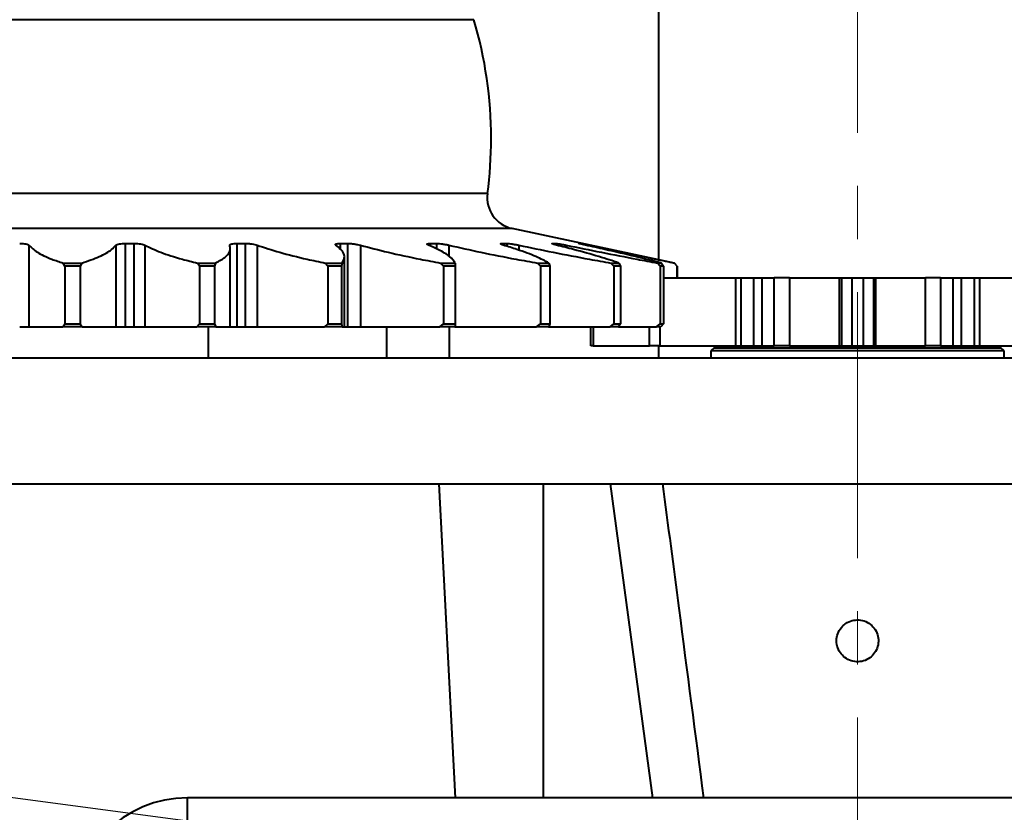
# Model space of a CAD drawing. Units: millimetres. Extents: x 10 to 1672, y 10 to 1178.
# Drawn here: x 373 to 467, y 179 to 255 of the extents above; entities that cross this region are included whole.
import ezdxf

# ---------------------------------------------------------------- set-up
doc = ezdxf.new("R2010")
doc.units = ezdxf.units.MM
doc.header["$LTSCALE"] = 2
doc.linetypes.add('CENTERX2', pattern=[20.32, 12.7, -2.54, 2.54, -2.54])
doc.layers.add('SLD-0', color=7, linetype='Continuous')
doc.styles.get("Standard").update_dxf_attribs({"font": 'GOTHIC.TTF'})
doc.dimstyles.new('SLDDIMSTYLE1', dxfattribs={"dimtxt": 0.18, "dimasz": 2.032, "dimexe": 0, "dimexo": 0.0625, "dimgap": 0, "dimtad": 0, "dimtih": 1, "dimtoh": 1, "dimdec": 0, "dimrnd": 1e-09, "dimzin": 0, "dimdsep": 46, "dimtxsty": 'STANDARD', "dimblk1": 'DOT', "dimblk2": 'DOT', "dimsah": 1, "dimcen": 0.09, "dimadec": 0, "dimazin": 0, "dimtfac": 2.032, "dimtdec": 0, "dimtofl": 0, "dimtmove": 0, "dimatfit": 3, "dimldrblk": 'DOT', "dimfxl": 1, "dimfrac": 2, "dimtolj": 1, "dimtzin": 0, "dimarcsym": 0})

# ---------------------------------------------------------------- blocks, each defined once
blk = doc.blocks.new('_DOT')
at = {"color": 0, "linetype": 'ByBlock', "lineweight": -2}
blk.add_line((-0.5, 0), (-1, 0), dxfattribs=at)
at = {"color": 0, "linetype": 'ByBlock', "const_width": 0.5}
blk.add_lwpolyline([(-0.25, 0, 1), (0.25, 0, 1)], format="xyb", close=True, dxfattribs=at)

msp = doc.modelspace()

# ---------------------------------------------------------------- linework, layer by layer
at = {"color": 7, "linetype": 'Continuous', "lineweight": 40}
for p, q in [((434.3199078, 301.1466188), (434.3199078, 232.16742)), ((435.8472813, 231.8427667), (420.321663, 235.1428387)), ((374.1617433, 233.5487125), (374.1617433, 225.7401055)), ((382.4780723, 233.5487125), (382.4780723, 225.7401055)), ((383.3623034, 233.708455), (384.1936467, 233.708455)), ((383.3623034, 233.708455), (383.3623034, 225.7401055)), ((384.1936467, 233.708455), (384.1936467, 225.7401055)), ((385.2421929, 233.5487125), (385.2421929, 225.7401055)), ((394.0255912, 233.708455), (394.8152474, 233.708455)), ((394.0255912, 233.708455), (394.0255912, 225.7401055)), ((394.8152474, 233.708455), (394.8152474, 225.7401055)), ((395.9755302, 233.5487125), (395.9755302, 225.7401055)), ((403.9013304, 233.708455), (404.6097029, 233.708455)), ((404.6097029, 233.708455), (404.6097029, 225.7401055)), ((405.8235409, 233.5487125), (405.8235409, 225.7401055)), ((412.4943103, 233.708455), (413.0858784, 233.708455)), ((419.3736429, 233.708455), (419.8187429, 233.708455)), ((424.1943698, 233.708455), (424.4706825, 233.708455)), ((426.7147597, 233.708455), (426.8084296, 233.708455)), ((393.3951155, 225.7401055), (393.3951155, 233.2749004)), ((404.3124069, 225.7401055), (404.3124069, 232.3979273)), ((377.4307631, 231.8427667), (379.2090524, 231.8427667)), ((377.5982469, 231.5493224), (377.4307631, 231.8427667)), ((377.5982469, 231.5493224), (377.5982469, 226.0401055)), ((379.0415686, 231.5493224), (377.5982469, 231.5493224)), ((379.2090524, 231.8427667), (379.0415686, 231.5493224)), ((379.0415686, 231.5493224), (379.0415686, 226.0401055)), ((390.2525716, 231.8427667), (391.9862755, 231.8427667)), ((390.4692591, 231.5493224), (390.2525716, 231.8427667)), ((390.4692591, 231.5493224), (390.4692591, 226.0401055)), ((391.8763937, 231.5493224), (390.4692591, 231.5493224)), ((391.9862755, 231.8427667), (391.8763937, 231.5493224)), ((391.8763937, 231.5493224), (391.8763937, 226.0401055)), ((402.4760265, 231.8427667), (404.0782098, 231.8427667)), ((402.731052, 231.5493224), (402.4760265, 231.8427667)), ((402.731052, 231.5493224), (402.731052, 226.0401055)), ((404.03144, 231.5493224), (402.731052, 231.5493224)), ((404.0782098, 231.8427667), (404.03144, 231.5493224)), ((404.03144, 231.5493224), (404.03144, 226.0401055)), ((413.4881928, 231.8427667), (414.8785153, 231.8427667)), ((413.7687683, 231.5493224), (413.4881928, 231.8427667)), ((413.7687683, 231.5493224), (413.7687683, 226.0401055)), ((414.8972026, 231.5493224), (413.7687683, 231.5493224)), ((414.8785153, 231.8427667), (414.8972026, 231.5493224)), ((414.8972026, 231.5493224), (414.8972026, 226.0401055)), ((422.7368743, 231.8427667), (423.8456196, 231.8427667)), ((423.0289306, 231.5493224), (422.7368743, 231.8427667)), ((423.0289306, 231.5493224), (423.0289306, 226.0401055)), ((423.928827, 231.5493224), (423.0289306, 231.5493224)), ((423.8456196, 231.8427667), (423.928827, 231.5493224)), ((423.928827, 231.5493224), (423.928827, 226.0401055)), ((429.7583037, 231.8427667), (430.5298745, 231.8427667)), ((430.0471959, 231.5493224), (429.7583037, 231.8427667)), ((430.0471959, 231.5493224), (430.0471959, 226.0401055)), ((430.6734297, 231.5493224), (430.0471959, 231.5493224)), ((430.5298745, 231.8427667), (430.6734297, 231.5493224)), ((430.6734297, 231.5493224), (430.6734297, 226.0401055)), ((434.2003972, 231.8427667), (434.5961038, 231.8427667)), ((434.4716389, 231.5493224), (434.2003972, 231.8427667)), ((434.4716389, 231.5493224), (434.4716389, 226.0401055)), ((434.7928083, 231.5493224), (434.4716389, 231.5493224)), ((434.5961038, 231.8427667), (434.7928083, 231.5493224)), ((434.7928083, 231.5493224), (434.7928083, 226.0401055)), ((435.8404095, 231.8427667), (435.8472813, 231.8427667)), ((436.0803997, 231.5493224), (435.8404095, 231.8427667)), ((436.0849078, 231.5493224), (435.8472813, 231.8427667)), ((436.0803997, 231.5493224), (436.0803997, 230.4401055)), ((436.0849078, 231.5493224), (436.0803997, 231.5493224)), ((436.0849078, 230.4401055), (436.0849078, 231.5493224)), ((434.7928083, 230.4401055), (441.6596033, 230.4401055)), ((441.6596033, 230.4401055), (441.6596033, 223.9401055)), ((441.6596033, 230.4401055), (442.1785842, 230.4401055)), ((442.1785842, 230.4401055), (442.1785842, 223.9401055)), ((442.1785842, 230.4401055), (443.4002822, 230.4401055)), ((443.4002822, 230.4401055), (443.4002822, 223.9401055)), ((443.4002822, 230.4401055), (444.1735544, 230.4401055)), ((444.1735544, 230.4401055), (444.1735544, 223.9401055)), ((444.1735544, 230.4401055), (445.3768304, 230.4401055)), ((446.8191609, 230.4401055), (445.3768304, 230.4401055)), ((445.3768304, 223.9401055), (445.3768304, 230.4401055)), ((446.8191609, 230.4401055), (446.8191609, 223.9401055)), ((446.8191609, 230.4401055), (451.5849865, 230.4401055)), ((451.5849865, 230.4401055), (451.5849865, 223.9401055)), ((451.5849865, 230.4401055), (451.7784551, 230.4401055)), ((451.7784551, 230.4401055), (451.7784551, 223.9401055)), ((451.7784551, 230.4401055), (452.7694055, 230.4401055)), ((452.7694055, 230.4401055), (452.7694055, 223.9401055)), ((452.7694055, 230.4401055), (453.8704101, 230.4401055)), ((453.8704101, 230.4401055), (453.8704101, 223.9401055)), ((453.8704101, 230.4401055), (454.8613605, 230.4401055)), ((454.8613605, 230.4401055), (454.8613605, 223.9401055)), ((454.8613605, 230.4401055), (455.054829, 230.4401055)), ((455.054829, 230.4401055), (455.054829, 223.9401055)), ((455.054829, 230.4401055), (459.8206546, 230.4401055)), ((459.8206546, 223.9401055), (459.8206546, 230.4401055)), ((461.2633256, 230.4401055), (459.8206546, 230.4401055)), ((461.2633256, 230.4401055), (461.2633256, 223.9401055)), ((461.2633256, 230.4401055), (462.4665352, 230.4401055)), ((462.4665352, 223.9401055), (462.4665352, 230.4401055)), ((462.4665352, 230.4401055), (463.2397347, 230.4401055)), ((463.2397347, 230.4401055), (463.2397347, 223.9401055)), ((463.2397347, 230.4401055), (464.4614336, 230.4401055)), ((464.4614336, 230.4401055), (464.4614336, 223.9401055)), ((464.4614336, 230.4401055), (464.9804208, 230.4401055)), ((464.9804208, 230.4401055), (464.9804208, 223.9401055)), ((464.9804208, 230.4401055), (471.8470073, 230.4401055)), ((377.3876113, 225.7401055), (377.5982469, 226.0401055)), ((377.5982469, 226.0401055), (379.0415686, 226.0401055)), ((379.0415686, 226.0401055), (379.2522042, 225.7401055)), ((390.1964684, 225.7401055), (390.4692591, 226.0401055)), ((390.4692591, 226.0401055), (391.8763937, 226.0401055)), ((391.8763937, 226.0401055), (392.0143121, 225.7401055)), ((402.4097852, 225.7401055), (402.731052, 226.0401055)), ((402.731052, 226.0401055), (404.03144, 226.0401055)), ((404.03144, 226.0401055), (404.0897254, 225.7401055)), ((413.415135, 225.7401055), (413.7687683, 226.0401055)), ((413.7687683, 226.0401055), (414.8972026, 226.0401055)), ((414.8972026, 226.0401055), (414.8729324, 225.7401055)), ((422.6606635, 225.7401055), (423.0289306, 226.0401055)), ((423.0289306, 226.0401055), (423.928827, 226.0401055)), ((423.928827, 226.0401055), (423.8232181, 225.7401055)), ((429.6827613, 225.7401055), (430.0471959, 226.0401055)), ((430.0471959, 226.0401055), (430.6734297, 226.0401055)), ((430.6734297, 226.0401055), (430.4917779, 225.7401055)), ((434.1293112, 225.7401055), (434.4716389, 226.0401055)), ((434.4716389, 226.0401055), (434.7928083, 226.0401055)), ((434.7928083, 226.0401055), (434.5442222, 225.7401055)), ((373.2775121, 225.7401055), (374.1617433, 225.7401055)), ((374.1617433, 225.7401055), (377.3876113, 225.7401055)), ((379.2522042, 225.7401055), (377.3876113, 225.7401055)), ((379.2522042, 225.7401055), (382.4780723, 225.7401055)), ((382.4780723, 225.7401055), (383.3623034, 225.7401055)), ((383.3623034, 225.7401055), (384.1936467, 225.7401055)), ((384.1936467, 225.7401055), (385.2421929, 225.7401055)), ((385.2421929, 225.7401055), (390.1964684, 225.7401055)), ((392.0143121, 225.7401055), (390.1964684, 225.7401055)), ((391.3199078, 222.7401055), (391.3199078, 225.7401055)), ((392.0143121, 225.7401055), (393.3951155, 225.7401055)), ((393.3951155, 225.7401055), (394.0255912, 225.7401055)), ((394.0255912, 225.7401055), (394.8152474, 225.7401055)), ((394.8152474, 225.7401055), (395.9755302, 225.7401055)), ((395.9755302, 225.7401055), (402.4097852, 225.7401055)), ((404.0897254, 225.7401055), (402.4097852, 225.7401055)), ((404.0897254, 225.7401055), (404.3124069, 225.7401055)), ((404.3124069, 225.7401055), (404.6097029, 225.7401055)), ((404.6097029, 225.7401055), (405.8235409, 225.7401055)), ((405.8235409, 225.7401055), (413.415135, 225.7401055)), ((408.3199078, 225.7401055), (408.3199078, 222.7401055)), ((414.8729324, 225.7401055), (413.415135, 225.7401055)), ((414.3199078, 225.7401055), (414.3199078, 222.7401055)), ((414.8432933, 225.7401055), (422.6606635, 225.7401055)), ((423.8232181, 225.7401055), (422.6606635, 225.7401055)), ((423.7965039, 225.7401055), (429.6827613, 225.7401055)), ((427.8398852, 223.9401055), (427.8398852, 225.7401055)), ((428.0538206, 225.7401055), (428.0538206, 223.9401055)), ((430.4917779, 225.7401055), (429.6827613, 225.7401055)), ((430.4952353, 225.7401055), (434.1293112, 225.7401055)), ((433.4548663, 223.9401055), (433.4548663, 225.7401055)), ((434.5442222, 225.7401055), (434.1293112, 225.7401055)), ((434.439269, 225.7401055), (434.439269, 223.9401055)), ((428.0538206, 223.9401055), (427.8398852, 223.9401055)), ((428.0538206, 223.9401055), (433.4548663, 223.9401055)), ((434.439269, 223.9401055), (433.4548663, 223.9401055)), ((434.3199078, 223.9401055), (434.3199078, 222.7401055)), ((434.439269, 223.9401055), (441.6596033, 223.9401055)), ((441.6596033, 223.9401055), (442.1785842, 223.9401055)), ((442.1785842, 223.9401055), (443.4002822, 223.9401055)), ((443.3199078, 223.9401055), (443.3199078, 223.7401055)), ((443.4002822, 223.9401055), (444.1735544, 223.9401055)), ((444.1735544, 223.9401055), (445.3768304, 223.9401055)), ((446.8191609, 223.9401055), (445.3768304, 223.9401055)), ((446.8191609, 223.9401055), (451.5849865, 223.9401055)), ((451.5849865, 223.9401055), (451.7784551, 223.9401055)), ((451.7784551, 223.9401055), (452.7694055, 223.9401055)), ((452.7694055, 223.9401055), (453.8704101, 223.9401055)), ((453.8704101, 223.9401055), (454.8613605, 223.9401055)), ((454.8613605, 223.9401055), (455.054829, 223.9401055)), ((455.054829, 223.9401055), (459.8206546, 223.9401055)), ((461.2633256, 223.9401055), (459.8206546, 223.9401055)), ((461.2633256, 223.9401055), (462.4665352, 223.9401055)), ((462.4665352, 223.9401055), (463.2397347, 223.9401055)), ((463.2397347, 223.9401055), (464.4614336, 223.9401055)), ((463.3199078, 223.7401055), (463.3199078, 223.9401055)), ((464.4614336, 223.9401055), (464.9804208, 223.9401055)), ((464.9804208, 223.9401055), (472.2007888, 223.9401055)), ((439.6199078, 223.7401055), (439.3199078, 223.4401055)), ((439.3199078, 223.4401055), (439.3199078, 222.7401055)), ((467.3199078, 223.4401055), (439.3199078, 223.4401055)), ((439.6199078, 223.7401055), (467.0199078, 223.7401055)), ((467.3199078, 223.4401055), (467.0199078, 223.7401055)), ((467.3199078, 222.7401055), (467.3199078, 223.4401055)), ((563.3199078, 222.7401055), (343.3199078, 222.7401055)), ((343.3199078, 210.7401055), (563.3199078, 210.7401055)), ((413.3199078, 210.7401055), (414.8921412, 180.7401055)), ((423.3199078, 180.7401055), (423.3199078, 210.7401055)), ((433.762323, 180.7401055), (429.7114604, 210.7401055)), ((389.3199078, 174.7401055), (389.3199078, 180.7401055)), ((517.3199078, 180.7401055), (389.3199078, 180.7401055))]:
    msp.add_line(p, q, dxfattribs=at)
at = {"color": 8, "linetype": 'Continuous', "lineweight": 40}
for p, q in [((382.6143648, 255.0914569), (339.9643759, 255.0914569)), ((416.6754396, 255.0914569), (382.6143648, 255.0914569)), ((382.7594805, 238.4723623), (338.6682889, 238.4723623)), ((417.9715267, 238.4723623), (382.7594805, 238.4723623)), ((383.0226123, 235.1428387), (336.3181525, 235.1428387)), ((420.321663, 235.1428387), (383.0226123, 235.1428387)), ((403.9013304, 233.708455), (403.9013304, 233.1781354)), ((412.4943103, 233.708455), (412.4943103, 233.4719576)), ((413.0858784, 233.708455), (413.0858784, 233.2029687)), ((414.2924046, 233.5487125), (414.2924046, 232.4932381)), ((419.3736429, 233.708455), (419.3736429, 233.586193)), ((419.8187429, 233.708455), (419.8187429, 233.4393423)), ((420.957457, 233.5487125), (420.957457, 233.0647775)), ((424.4706825, 233.708455), (424.4706825, 233.5746592)), ((425.4844848, 233.5487125), (425.4844848, 233.3121487))]:
    msp.add_line(p, q, dxfattribs=at)
at = {"color": 7, "linetype": 'Continuous', "lineweight": 40}
for centre, radius, start, end in [((378.3199078, 243.7401055), 40, 0, 16.486163208), ((378.3199078, 243.7401055), 40, 352.432531128, 0), ((420.9453981, 238.0772815), 3, 172.432531128, 258), ((389.3199078, 169.7401055), 11, 90, 180)]:
    msp.add_arc(centre, radius, start, end, dxfattribs=at)
for points, knots in [([(373.2775121, 233.708455), (373.3864113, 233.7061388), (373.6042374, 233.7015059), (373.878803, 233.665408), (374.0821813, 233.6135655), (374.1355085, 233.5700971), (374.1617433, 233.5487125)], [0, 0, 0, 0, 0.2506820264, 0.501427953, 0.7547236779, 1, 1, 1, 1]), ([(374.1617433, 233.5487125), (374.3929071, 233.3196129), (374.8618978, 232.8548101), (376.0677457, 232.2883836), (377.0622785, 231.9632369), (377.4307631, 231.8427667)], [0, 0, 0, 0, 0.3795962608, 0.7701340373, 1, 1, 1, 1]), ([(379.2090524, 231.8427667), (379.8006789, 232.0437762), (381.0011827, 232.4516562), (382.0056434, 233.0337864), (382.3503261, 233.409475), (382.4780723, 233.5487125)], [0, 0, 0, 0, 0.3794789226, 0.7700227678, 1, 1, 1, 1]), ([(382.4780723, 233.5487125), (382.5068668, 233.5715603), (382.56449, 233.6172829), (382.7857021, 233.6701711), (383.0619708, 233.7029159), (383.2682952, 233.7067212), (383.3623034, 233.708455)], [0, 0, 0, 0, 0.2623177461, 0.5249461584, 0.7835498219, 1, 1, 1, 1]), ([(384.1936467, 233.708455), (384.304724, 233.7061388), (384.5269055, 233.7015057), (384.8382423, 233.6654073), (385.094998, 233.6135649), (385.1936571, 233.5700968), (385.2421929, 233.5487125)], [0, 0, 0, 0, 0.25068561586, 0.5014315824, 0.75472737829, 1, 1, 1, 1]), ([(385.2421929, 233.5487125), (385.7122609, 233.3196131), (386.6659461, 232.8548108), (388.4504962, 232.2883843), (389.7653889, 231.9632373), (390.2525716, 231.8427667)], [0, 0, 0, 0, 0.3795958705, 0.7701332217, 1, 1, 1, 1]), ([(391.9862755, 231.8427667), (392.3491598, 232.0437762), (393.0855095, 232.4516562), (393.43874, 233.0337864), (393.3740059, 233.409475), (393.3500141, 233.5487125)], [0, 0, 0, 0, 0.3794789205, 0.7700227632, 1, 1, 1, 1]), ([(393.3500141, 233.5487125), (393.3535421, 233.5715608), (393.3606021, 233.6172838), (393.5163255, 233.670172), (393.7454516, 233.7029162), (393.9379045, 233.7067213), (394.0255912, 233.708455)], [0, 0, 0, 0, 0.2623232155, 0.5249515313, 0.7835550766, 1, 1, 1, 1]), ([(394.8152474, 233.708455), (394.9229296, 233.7061389), (395.1383218, 233.7015059), (395.470816, 233.6654081), (395.7680792, 233.6135656), (395.9071253, 233.5700972), (395.9755302, 233.5487125)], [0, 0, 0, 0, 0.2506814103, 0.50142733, 0.7547230427, 1, 1, 1, 1]), ([(395.9755302, 233.5487125), (396.6609295, 233.3196138), (398.0514839, 232.8548128), (400.3252506, 232.2883861), (401.8945709, 231.9632385), (402.4760265, 231.8427667)], [0, 0, 0, 0, 0.3795948173, 0.7701310207, 1, 1, 1, 1]), ([(403.4682837, 233.5487125), (403.4463675, 233.5715606), (403.4025092, 233.6172834), (403.4849305, 233.6701716), (403.6554251, 233.7029161), (403.8243591, 233.7067213), (403.9013304, 233.708455)], [0, 0, 0, 0, 0.2623209137, 0.5249492701, 0.7835528651, 1, 1, 1, 1]), ([(404.0782098, 231.8427667), (404.1941554, 232.0437762), (404.4294274, 232.4516562), (404.1137153, 233.0337864), (403.6428103, 233.409475), (403.4682837, 233.5487125)], [0, 0, 0, 0, 0.3794789214, 0.7700227651, 1, 1, 1, 1]), ([(404.6097029, 233.708455), (404.7085868, 233.7061391), (404.906385, 233.7015065), (405.2433586, 233.6654105), (405.566228, 233.6135679), (405.7386929, 233.5700983), (405.8235409, 233.5487125)], [0, 0, 0, 0, 0.2506682531, 0.5014140266, 0.754709479, 1, 1, 1, 1]), ([(405.8235409, 233.5487125), (406.6898992, 233.319615), (408.4475874, 232.8548166), (411.096554, 232.2883895), (412.8416134, 231.9632408), (413.4881928, 231.8427667)], [0, 0, 0, 0, 0.3795927551, 0.7701267115, 1, 1, 1, 1]), ([(412.3255087, 233.5487125), (412.2792488, 233.5715596), (412.186673, 233.6172816), (412.1916556, 233.6701698), (412.2949665, 233.7029156), (412.4319122, 233.7067211), (412.4943103, 233.708455)], [0, 0, 0, 0, 0.2623102156, 0.5249387611, 0.7835425871, 1, 1, 1, 1]), ([(414.8785153, 231.8427667), (414.7417082, 232.0437762), (414.464105, 232.4516562), (413.4952814, 233.0337864), (412.6418187, 233.409475), (412.3255087, 233.5487125)], [0, 0, 0, 0, 0.3794789256, 0.7700227741, 1, 1, 1, 1]), ([(413.0858784, 233.708455), (413.1710014, 233.7061396), (413.3412827, 233.7015077), (413.6658285, 233.6654152), (413.9981182, 233.6135725), (414.195361, 233.5701007), (414.2924046, 233.5487125)], [0, 0, 0, 0, 0.2506419756, 0.501387457, 0.7546823897, 1, 1, 1, 1]), ([(414.2924046, 233.5487125), (415.2962858, 233.3196144), (417.3329837, 232.8548147), (420.224324, 232.2883879), (422.0576102, 231.9632397), (422.7368743, 231.8427667)], [0, 0, 0, 0, 0.3795937426, 0.770128775, 1, 1, 1, 1]), ([(419.4775509, 233.5487125), (419.4092718, 233.5715577), (419.2726248, 233.6172778), (419.1999169, 233.6701661), (419.2308565, 233.7029148), (419.3289467, 233.7067208), (419.3736429, 233.708455)], [0, 0, 0, 0, 0.2622878868, 0.5249168269, 0.783521135, 1, 1, 1, 1]), ([(423.8456196, 231.8427667), (423.4629198, 232.0437762), (422.6863616, 232.4516562), (421.1130073, 233.0337864), (419.9197831, 233.409475), (419.4775509, 233.5487125)], [0, 0, 0, 0, 0.3794789346, 0.7700227927, 1, 1, 1, 1]), ([(419.8187429, 233.708455), (419.8858486, 233.7061395), (420.0200871, 233.7015076), (420.3159455, 233.6654148), (420.6409775, 233.613572), (420.8530955, 233.5701004), (420.957457, 233.5487125)], [0, 0, 0, 0, 0.2506446679, 0.5013901792, 0.7546851652, 1, 1, 1, 1]), ([(420.957457, 233.5487125), (422.0485246, 233.3196135), (424.2621086, 232.8548118), (427.2508379, 232.2883852), (429.08042, 231.9632379), (429.7583037, 231.8427667)], [0, 0, 0, 0, 0.3795953343, 0.7701321012, 1, 1, 1, 1]), ([(424.565777, 233.5487125), (424.4789036, 233.5715565), (424.3050392, 233.6172755), (424.1582939, 233.6701638), (424.1153099, 233.7029142), (424.1696213, 233.7067206), (424.1943698, 233.708455)], [0, 0, 0, 0, 0.2622740775, 0.5249032616, 0.7835078678, 1, 1, 1, 1]), ([(424.4706825, 233.708455), (424.5164106, 233.7061391), (424.6078806, 233.7015064), (424.8602307, 233.6654102), (425.161702, 233.6135676), (425.3780486, 233.5700982), (425.4844848, 233.5487125)], [0, 0, 0, 0, 0.2506696611, 0.5014154502, 0.7547109305, 1, 1, 1, 1]), ([(430.5298745, 231.8427667), (429.9204723, 232.0437762), (428.6838989, 232.4516562), (426.5849085, 233.0337864), (425.111756, 233.409475), (424.565777, 233.5487125)], [0, 0, 0, 0, 0.3794789401, 0.7700228042, 1, 1, 1, 1]), ([(425.4844848, 233.5487125), (426.6080259, 233.319613), (428.8874933, 232.8548104), (431.8237429, 232.2883839), (433.5578806, 231.9632371), (434.2003972, 231.8427667)], [0, 0, 0, 0, 0.3795960969, 0.7701336948, 1, 1, 1, 1]), ([(427.3350421, 233.5487125), (427.2339165, 233.571559), (427.0315399, 233.6172804), (426.8181231, 233.6701686), (426.7033928, 233.7029153), (426.7112016, 233.706721), (426.7147597, 233.708455)], [0, 0, 0, 0, 0.2623029824, 0.5249316557, 0.7835356378, 1, 1, 1, 1]), ([(426.8084296, 233.708455), (426.8304809, 233.7061388), (426.8745893, 233.7015059), (427.0707695, 233.665408), (427.333571, 233.6135655), (427.5433039, 233.5700971), (427.6464837, 233.5487125)], [0, 0, 0, 0, 0.2506820264, 0.501427953, 0.7547236779, 1, 1, 1, 1]), ([(434.5961038, 231.8427667), (433.7905571, 232.0437762), (432.1559755, 232.4516562), (429.6366011, 233.0337864), (427.9573904, 233.409475), (427.3350421, 233.5487125)], [0, 0, 0, 0, 0.3794789285, 0.7700227801, 1, 1, 1, 1]), ([(427.6464837, 233.5487125), (428.7461577, 233.3196129), (430.9772028, 232.8548101), (433.7137365, 232.2883836), (435.2654746, 231.9632369), (435.8404095, 231.8427667)], [0, 0, 0, 0, 0.3795962608, 0.7701340373, 1, 1, 1, 1]), ([(434.698734, 210.7401055), (435.2155453, 206.7803056), (436.5207431, 196.7799014), (437.8248426, 186.7802532), (438.6125656, 180.7401055)], [0, 0, 0, 0, 0.3959639835, 1, 1, 1, 1]), ([(451.8856455, 197.1339821), (451.743255, 196.9549092), (451.4584859, 196.5967785), (451.2906173, 195.9184284), (451.344958, 195.2304252), (451.6296952, 194.6003142), (452.1036977, 194.1045112), (452.7129895, 193.794416), (453.3901018, 193.7031166), (454.0596365, 193.8408558), (454.6457458, 194.1921483), (455.0821151, 194.7164866), (455.3207333, 195.353913), (455.3365057, 196.0344506), (455.1260941, 196.6855853), (454.7079598, 197.2341608), (454.1288846, 197.6117741), (453.4620019, 197.773202), (452.7924662, 197.7054042), (452.2526214, 197.4675177), (451.9889701, 197.2278913), (451.8856455, 197.1339821)], [0, 0, 0, 0, 0.0547343692, 0.1094641637, 0.1641667913, 0.2182090801, 0.2716695188, 0.3249430042, 0.3782476721, 0.4315919803, 0.4849331117, 0.5382288156, 0.5915075745, 0.6450230266, 0.6991526763, 0.7538995977, 0.8085342864, 0.8620901634, 0.9144225438, 0.9664623207, 1, 1, 1, 1])]:
    msp.add_open_spline(points, degree=3, knots=knots, dxfattribs=at)
at = {"layer": 'SLD-0', "color": 7, "linetype": 'CENTERX2', "lineweight": 0}
msp.add_line((453.3199078, 122.360852), (453.3199078, 503.7401055), dxfattribs=at)

# ---------------------------------------------------------------- leaders
at = {"layer": 'SLD-0', "color": 7}
msp.add_leader([(424.0543606, 173.9059354), (321.8333333, 187.5)], dimstyle='SLDDIMSTYLE1', dxfattribs=at)

doc.saveas('drawing.dxf')
